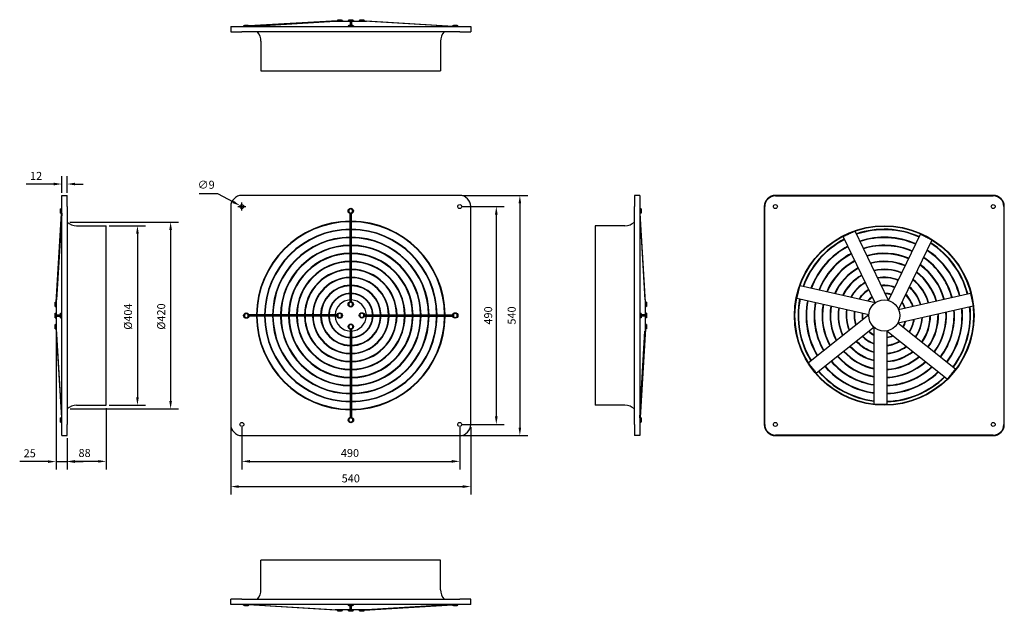
# Model space of a CAD drawing. Units: millimetres. Extents: x -745 to 1470, y -665 to 665.
import ezdxf

# ---------------------------------------------------------------- set-up
doc = ezdxf.new("R2010")
doc.units = ezdxf.units.MM
doc.header["$LTSCALE"] = 2
doc.layers.add('ROS_DIM', color=7, linetype='Continuous')
doc.layers.add('ROS_MAIN', color=240, linetype='Continuous')
doc.styles.get("Standard").update_dxf_attribs({"font": 'verdana.ttf'})
doc.dimstyles.get("Standard").update_dxf_attribs({"dimscale": 100, "dimtxt": 0.18, "dimasz": 0.18, "dimexe": 0.18, "dimexo": 0.0625, "dimgap": 0.09, "dimtad": 1, "dimtoh": 1, "dimdec": 0, "dimzin": 0, "dimdsep": 46, "dimtxsty": 'Standard', "dimcen": 0.09, "dimadec": 0, "dimazin": 0, "dimtfac": 1, "dimtdec": 0, "dimtofl": 0, "dimtmove": 0, "dimatfit": 3, "dimfxl": 0, "dimtolj": 1, "dimtzin": 0, "dimarcsym": 0})

# ---------------------------------------------------------------- blocks, each defined once
blk = doc.blocks.new('*D1')
at = {"layer": 'Defpoints', "color": 0, "transparency": 16777216}
for p in [(-638, 295.6), (-650, 270), (-638, 270)]:
    blk.add_point(p, dxfattribs=at)
at = {"layer": 'ROS_DIM', "color": 0, "lineweight": -2, "transparency": 16777216}
for p, q in [((-650, 276.2), (-650, 313.6)), ((-638, 276.2), (-638, 313.6)), ((-668, 295.6), (-730.5, 295.6)), ((-620, 295.6), (-602, 295.6))]:
    blk.add_line(p, q, dxfattribs=at)
at = {"layer": 'ROS_DIM', "color": 0, "transparency": 16777216}
for points in [[(-668, 298.6), (-668, 292.6), (-650, 295.6)], [(-620, 298.6), (-620, 292.6), (-638, 295.6)]]:
    blk.add_solid(points, dxfattribs=at)
at = {"layer": 'ROS_DIM', "color": 0, "transparency": 16777216, "insert": (-721.5, 322.9), "char_height": 18, "attachment_point": 1}
blk.add_mtext('\\A1;12', dxfattribs=at)
blk = doc.blocks.new('*D2')
at = {"layer": 'Defpoints', "color": 0, "transparency": 16777216}
for p in [(-550, 202), (-550, -202), (-479.9, -202)]:
    blk.add_point(p, dxfattribs=at)
at = {"layer": 'ROS_DIM', "color": 0, "lineweight": -2, "transparency": 16777216}
for p, q in [((-543.7, 202), (-461.9, 202)), ((-479.9, 184), (-479.9, -184)), ((-543.7, -202), (-461.9, -202))]:
    blk.add_line(p, q, dxfattribs=at)
at = {"layer": 'ROS_DIM', "color": 0, "transparency": 16777216}
for points in [[(-482.9, 184), (-476.9, 184), (-479.9, 202)], [(-482.9, -184), (-476.9, -184), (-479.9, -202)]]:
    blk.add_solid(points, dxfattribs=at)
at = {"layer": 'ROS_DIM', "color": 0, "transparency": 16777216, "insert": (-510.1, -32.1), "char_height": 18, "attachment_point": 1, "rotation": 90}
blk.add_mtext('\\A1;%%C404', dxfattribs=at)
blk = doc.blocks.new('*D3')
at = {"layer": 'Defpoints', "color": 0, "transparency": 16777216}
for p in [(-550, -202), (-638, -270), (-638, -328)]:
    blk.add_point(p, dxfattribs=at)
at = {"layer": 'ROS_DIM', "color": 0, "lineweight": -2, "transparency": 16777216}
for p, q in [((-550, -208.3), (-550, -346)), ((-638, -276.2), (-638, -346)), ((-568, -328), (-620, -328))]:
    blk.add_line(p, q, dxfattribs=at)
at = {"layer": 'ROS_DIM', "color": 0, "transparency": 16777216}
for points in [[(-620, -325), (-620, -331), (-638, -328)], [(-568, -325), (-568, -331), (-550, -328)]]:
    blk.add_solid(points, dxfattribs=at)
at = {"layer": 'ROS_DIM', "color": 0, "transparency": 16777216, "insert": (-612.4, -300.2), "char_height": 18, "attachment_point": 1}
blk.add_mtext('\\A1;88', dxfattribs=at)
blk = doc.blocks.new('*D4')
at = {"layer": 'Defpoints', "color": 0, "transparency": 16777216}
for p in [(-663, -31), (-638, -270), (-663, -328.6)]:
    blk.add_point(p, dxfattribs=at)
at = {"layer": 'ROS_DIM', "color": 0, "lineweight": -2, "transparency": 16777216}
for p, q in [((-663, -37.3), (-663, -346.6)), ((-638, -276.2), (-638, -346.6)), ((-681, -328.6), (-744.8, -328.6)), ((-620, -328.6), (-602, -328.6))]:
    blk.add_line(p, q, dxfattribs=at)
at = {"layer": 'ROS_DIM', "color": 0, "transparency": 16777216}
for points in [[(-681, -325.6), (-681, -331.6), (-663, -328.6)], [(-620, -325.6), (-620, -331.6), (-638, -328.6)]]:
    blk.add_solid(points, dxfattribs=at)
at = {"layer": 'ROS_DIM', "color": 0, "transparency": 16777216, "insert": (-735.8, -300.8), "char_height": 18, "attachment_point": 1}
blk.add_mtext('\\A1;25', dxfattribs=at)
blk = doc.blocks.new('*D5')
at = {"layer": 'Defpoints', "color": 0, "transparency": 16777216}
for p in [(-245, -245), (245, -245), (245, -328)]:
    blk.add_point(p, dxfattribs=at)
at = {"layer": 'ROS_DIM', "color": 0, "lineweight": -2, "transparency": 16777216}
for p, q in [((-245, -251.2), (-245, -346)), ((245, -251.2), (245, -346)), ((-227, -328), (227, -328))]:
    blk.add_line(p, q, dxfattribs=at)
at = {"layer": 'ROS_DIM', "color": 0, "transparency": 16777216}
for points in [[(-227, -325), (-227, -331), (-245, -328)], [(227, -325), (227, -331), (245, -328)]]:
    blk.add_solid(points, dxfattribs=at)
at = {"layer": 'ROS_DIM', "color": 0, "transparency": 16777216, "insert": (-22.3, -300.3), "char_height": 18, "attachment_point": 1}
blk.add_mtext('\\A1;490', dxfattribs=at)
blk = doc.blocks.new('*D6')
at = {"layer": 'Defpoints', "color": 0, "transparency": 16777216}
for p in [(-637.9, 210), (-637.8, -210.1), (-405.3, -210.1)]:
    blk.add_point(p, dxfattribs=at)
at = {"layer": 'ROS_DIM', "color": 0, "lineweight": -2, "transparency": 16777216}
for p, q in [((-631.7, 210), (-387.3, 210)), ((-405.3, 192), (-405.3, -192.1)), ((-631.6, -210.1), (-387.3, -210.1))]:
    blk.add_line(p, q, dxfattribs=at)
at = {"layer": 'ROS_DIM', "color": 0, "transparency": 16777216}
for points in [[(-408.3, 192), (-402.3, 192), (-405.3, 210)], [(-408.3, -192.1), (-402.3, -192.1), (-405.3, -210.1)]]:
    blk.add_solid(points, dxfattribs=at)
at = {"layer": 'ROS_DIM', "color": 0, "transparency": 16777216, "insert": (-435.5, -31.9), "char_height": 18, "attachment_point": 1, "rotation": 90}
blk.add_mtext('\\A1;%%C420', dxfattribs=at)
blk = doc.blocks.new('*D7')
at = {"layer": 'Defpoints', "color": 0, "transparency": 16777216}
for p in [(-270, -245), (270, -245), (270, -384.7)]:
    blk.add_point(p, dxfattribs=at)
at = {"layer": 'ROS_DIM', "color": 0, "lineweight": -2}
for p, q in [((-270, -251.2), (-270, -402.7)), ((270, -251.2), (270, -402.7)), ((-252, -384.7), (252, -384.7))]:
    blk.add_line(p, q, dxfattribs=at)
at = {"layer": 'ROS_DIM', "color": 0}
for points in [[(-252, -381.7), (-252, -387.7), (-270, -384.7)], [(252, -381.7), (252, -387.7), (270, -384.7)]]:
    blk.add_solid(points, dxfattribs=at)
at = {"layer": 'ROS_DIM', "color": 0, "insert": (0, -366.4), "char_height": 18, "attachment_point": 5}
blk.add_mtext('\\A1;540', dxfattribs=at)
blk = doc.blocks.new('*D8')
at = {"layer": 'Defpoints', "color": 0, "transparency": 16777216}
for p in [(-249, 247.1), (-241, 242.9)]:
    blk.add_point(p, dxfattribs=at)
at = {"layer": 'ROS_DIM', "color": 0, "lineweight": -2}
for p, q in [((-341.4, 274.4), (-300.2, 274.4)), ((-300.2, 274.4), (-264.9, 255.6)), ((-254, 245), (-236, 245)), ((-245, 236), (-245, 254))]:
    blk.add_line(p, q, dxfattribs=at)
at = {"layer": 'ROS_DIM', "color": 0}
blk.add_solid([(-263.4, 258.2), (-266.3, 252.9), (-249, 247.1)], dxfattribs=at)
at = {"layer": 'ROS_DIM', "color": 0, "insert": (-325.3, 294), "char_height": 18, "attachment_point": 5}
blk.add_mtext('\\A1;∅9', dxfattribs=at)
blk = doc.blocks.new('*D9')
at = {"layer": 'Defpoints', "color": 0, "transparency": 16777216}
for p in [(245, 245), (245, -245), (327.3, -245)]:
    blk.add_point(p, dxfattribs=at)
at = {"layer": 'ROS_DIM', "color": 0, "lineweight": -2}
for p, q in [((251.3, 245), (345.3, 245)), ((327.3, 227), (327.3, -227)), ((251.3, -245), (345.3, -245))]:
    blk.add_line(p, q, dxfattribs=at)
at = {"layer": 'ROS_DIM', "color": 0}
for points in [[(324.3, 227), (330.3, 227), (327.3, 245)], [(324.3, -227), (330.3, -227), (327.3, -245)]]:
    blk.add_solid(points, dxfattribs=at)
at = {"layer": 'ROS_DIM', "color": 0, "insert": (309, 0), "char_height": 18, "attachment_point": 5, "rotation": 90}
blk.add_mtext('\\A1;490', dxfattribs=at)
blk = doc.blocks.new('*D10')
at = {"layer": 'Defpoints', "color": 0, "transparency": 16777216}
for p in [(245, 270), (245, -270), (380.3, -270)]:
    blk.add_point(p, dxfattribs=at)
at = {"layer": 'ROS_DIM', "color": 0, "lineweight": -2}
for p, q in [((251.3, 270), (398.3, 270)), ((380.3, 252), (380.3, -252)), ((251.3, -270), (398.3, -270))]:
    blk.add_line(p, q, dxfattribs=at)
at = {"layer": 'ROS_DIM', "color": 0}
for points in [[(377.3, 252), (383.3, 252), (380.3, 270)], [(377.3, -252), (383.3, -252), (380.3, -270)]]:
    blk.add_solid(points, dxfattribs=at)
at = {"layer": 'ROS_DIM', "color": 0, "insert": (361.9, 0), "char_height": 18, "attachment_point": 5, "rotation": 90}
blk.add_mtext('\\A1;540', dxfattribs=at)
blk = doc.blocks.new('ROS_EQ_400_FRONT')
at = {"layer": 'ROS_MAIN'}
for p, q in [((245, 270), (-245, 270)), ((-270, 245), (-270, -245)), ((270, -245), (270, 245)), ((-0.2, 240), (-4.5, 237.5)), ((-4.5, 237.5), (-4.5, 232.5)), ((-4.5, 232.5), (-0.2, 230)), ((-1.5, 30.8), (-1.5, 229.2)), ((-0.5, 229), (-0.5, 31)), ((4.2, 237.5), (-0.2, 240)), ((-0.2, 230), (4.2, 232.5)), ((0.5, 229), (0.5, 31)), ((1.5, 30.8), (1.5, 229.2)), ((4.2, 232.5), (4.2, 237.5)), ((-0.1, 30), (-4.4, 27.5)), ((-4.4, 27.5), (-4.4, 22.5)), ((-4.4, 22.5), (-0.1, 20)), ((4.2, 27.5), (-0.1, 30)), ((-0.1, 20), (4.2, 22.5)), ((4.2, 22.5), (4.2, 27.5)), ((-235, 4.8), (-239.3, 2.3)), ((-239.3, 2.3), (-239.3, -2.7)), ((-230.7, 2.3), (-235, 4.8)), ((-230.7, -2.7), (-230.7, 2.3)), ((-30.8, 1.5), (-229.2, 1.5)), ((-229, 0.5), (-31, 0.5)), ((-25, 4.9), (-29.3, 2.4)), ((-29.3, 2.4), (-29.3, -2.6)), ((-20.7, 2.4), (-25, 4.9)), ((-20.7, -2.6), (-20.7, 2.4)), ((25, 5.2), (20.7, 2.7)), ((20.7, 2.7), (20.7, -2.3)), ((29.3, 2.7), (25, 5.2)), ((29.3, -2.3), (29.3, 2.7)), ((30.8, 1.5), (229.2, 1.5)), ((229, 0.5), (31, 0.5)), ((235, 5.1), (230.7, 2.6)), ((230.7, 2.6), (230.7, -2.4)), ((239.3, 2.6), (235, 5.1)), ((239.3, -2.4), (239.3, 2.6)), ((-239.3, -2.7), (-235, -5.2)), ((-235, -5.2), (-230.7, -2.7)), ((-30.8, -1.5), (-229.2, -1.5)), ((-229, -0.5), (-31, -0.5)), ((-29.3, -2.6), (-25, -5.1)), ((-25, -5.1), (-20.7, -2.6)), ((0.1, -20), (-4.2, -22.5)), ((4.4, -22.5), (0.1, -20)), ((20.7, -2.3), (25, -4.8)), ((25, -4.8), (29.3, -2.3)), ((30.8, -1.5), (229.2, -1.5)), ((229, -0.5), (31, -0.5)), ((230.7, -2.4), (235, -4.9)), ((235, -4.9), (239.3, -2.4)), ((-4.2, -22.5), (-4.2, -27.5)), ((-4.2, -27.5), (0.1, -30)), ((-1.5, -30.8), (-1.5, -229.2)), ((-0.5, -229), (-0.5, -31)), ((0.1, -30), (4.4, -27.5)), ((0.5, -229), (0.5, -31)), ((1.5, -30.8), (1.5, -229.2)), ((4.4, -27.5), (4.4, -22.5)), ((0.2, -230), (-4.2, -232.5)), ((-4.2, -232.5), (-4.2, -237.5)), ((-4.2, -237.5), (0.2, -240)), ((4.5, -232.5), (0.2, -230)), ((0.2, -240), (4.5, -237.5)), ((4.5, -237.5), (4.5, -232.5)), ((-245, -270), (245, -270))]:
    blk.add_line(p, q, dxfattribs=at)
for centre, radius in [((-245, 245), 4.5), ((245, 245), 4.5), ((-0.2, 235), 6), ((-0.1, 25), 6), ((-235, -0.2), 6), ((-25, -0.1), 6), ((25, 0.2), 6), ((235, 0.1), 6), ((0.1, -25), 6), ((-245, -245), 4.5), ((0.2, -235), 6), ((245, -245), 4.5)]:
    blk.add_circle(centre, radius, dxfattribs=at)
for centre, radius, start, end in [((-245, 245), 25, 90, 180), ((245, 245), 25, 0, 90), ((0, 0), 212, 90.4054, 179.5946), ((0, 0), 211, 90.4073, 179.5927), ((0, 0), 212, 89.8649, 90.1351), ((0, 0), 211, 89.8642, 90.1358), ((0, 0), 212, 0.4054, 89.5946), ((0, 0), 211, 0.4073, 89.5927), ((0, 0), 194, 90.443, 179.557), ((0, 0), 193, 90.4453, 179.5547), ((0, 0), 194, 89.8523, 90.1477), ((0, 0), 193, 89.8516, 90.1484), ((0, 0), 194, 0.443, 89.557), ((0, 0), 193, 0.4453, 89.5547), ((0, 0), 176, 90.4883, 179.5117), ((0, 0), 175, 90.4911, 179.5089), ((0, 0), 158, 90.544, 179.456), ((0, 0), 157, 90.5474, 179.4526), ((0, 0), 176, 89.8372, 90.1628), ((0, 0), 175, 89.8363, 90.1637), ((0, 0), 158, 89.8187, 90.1813), ((0, 0), 157, 89.8175, 90.1825), ((0, 0), 176, 0.4883, 89.5117), ((0, 0), 175, 0.4911, 89.5089), ((0, 0), 158, 0.544, 89.456), ((0, 0), 157, 0.5474, 89.4526), ((0, 0), 140, 90.6139, 179.3861), ((0, 0), 139, 90.6183, 179.3817), ((0, 0), 140, 89.7954, 90.2046), ((0, 0), 139, 89.7939, 90.2061), ((0, 0), 140, 0.6139, 89.3861), ((0, 0), 139, 0.6183, 89.3817), ((0, 0), 122, 90.7045, 179.2955), ((0, 0), 121, 90.7103, 179.2897), ((0, 0), 122, 89.7652, 90.2348), ((0, 0), 121, 89.7632, 90.2368), ((0, 0), 122, 0.7045, 89.2955), ((0, 0), 121, 0.7103, 89.2897), ((0, 0), 104, 90.8264, 179.1736), ((0, 0), 103, 90.8344, 179.1656), ((0, 0), 104, 89.7245, 90.2755), ((0, 0), 103, 89.7219, 90.2781), ((0, 0), 104, 0.8264, 89.1736), ((0, 0), 103, 0.8344, 89.1656), ((0, 0), 86, 90.9994, 179.0006), ((0, 0), 85, 91.0112, 178.9888), ((0, 0), 68, 91.264, 178.736), ((0, 0), 67, 91.2828, 178.7172), ((0, 0), 86, 89.6669, 90.3331), ((0, 0), 85, 89.663, 90.337), ((0, 0), 68, 89.5787, 90.4213), ((0, 0), 67, 89.5724, 90.4276), ((0, 0), 86, 0.9994, 89.0006), ((0, 0), 85, 1.0112, 88.9888), ((0, 0), 68, 1.264, 88.736), ((0, 0), 67, 1.2828, 88.7172), ((0, 0), 50, 91.7191, 178.2809), ((0, 0), 49, 91.7542, 178.2458), ((0, 0), 50, 89.427, 90.573), ((0, 0), 49, 89.4153, 90.5847), ((0, 0), 50, 1.7191, 88.2809), ((0, 0), 49, 1.7542, 88.2458), ((0, 0), 35, 92.4563, 177.5437), ((0, 0), 35, 89.1815, 90.8185), ((0, 0), 35, 2.4563, 87.5437), ((0, 0), 212, 179.8649, 180.1351), ((0, 0), 211, 179.8642, 180.1358), ((0, 0), 194, 179.8523, 180.1477), ((0, 0), 193, 179.8516, 180.1484), ((0, 0), 176, 179.8372, 180.1628), ((0, 0), 175, 179.8363, 180.1637), ((0, 0), 158, 179.8187, 180.1813), ((0, 0), 157, 179.8175, 180.1825), ((0, 0), 140, 179.7954, 180.2046), ((0, 0), 139, 179.7939, 180.2061), ((0, 0), 122, 179.7652, 180.2348), ((0, 0), 121, 179.7632, 180.2368), ((0, 0), 104, 179.7245, 180.2755), ((0, 0), 103, 179.7219, 180.2781), ((0, 0), 86, 179.6669, 180.3331), ((0, 0), 85, 179.663, 180.337), ((0, 0), 68, 179.5787, 180.4213), ((0, 0), 67, 179.5724, 180.4276), ((0, 0), 50, 179.427, 180.573), ((0, 0), 49, 179.4153, 180.5847), ((0, 0), 35, 179.1815, 180.8185), ((0, 0), 35, 359.1815, 0.8185), ((0, 0), 49, 359.4153, 0.5847), ((0, 0), 50, 359.427, 0.573), ((0, 0), 67, 359.5724, 0.4276), ((0, 0), 68, 359.5787, 0.4213), ((0, 0), 85, 359.663, 0.337), ((0, 0), 86, 359.6669, 0.3331), ((0, 0), 103, 359.7219, 0.2781), ((0, 0), 104, 359.7245, 0.2755), ((0, 0), 121, 359.7632, 0.2368), ((0, 0), 122, 359.7652, 0.2348), ((0, 0), 139, 359.7939, 0.2061), ((0, 0), 140, 359.7954, 0.2046), ((0, 0), 157, 359.8175, 0.1825), ((0, 0), 158, 359.8187, 0.1813), ((0, 0), 175, 359.8363, 0.1637), ((0, 0), 176, 359.8372, 0.1628), ((0, 0), 193, 359.8516, 0.1484), ((0, 0), 194, 359.8523, 0.1477), ((0, 0), 211, 359.8642, 0.1358), ((0, 0), 212, 359.8649, 0.1351), ((0, 0), 212, 180.4054, 269.5946), ((0, 0), 211, 180.4073, 269.5927), ((0, 0), 194, 180.443, 269.557), ((0, 0), 193, 180.4453, 269.5547), ((0, 0), 176, 180.4883, 269.5117), ((0, 0), 175, 180.4911, 269.5089), ((0, 0), 158, 180.544, 269.456), ((0, 0), 157, 180.5474, 269.4526), ((0, 0), 140, 180.6139, 269.3861), ((0, 0), 139, 180.6183, 269.3817), ((0, 0), 122, 180.7045, 269.2955), ((0, 0), 121, 180.7103, 269.2897), ((0, 0), 104, 180.8264, 269.1736), ((0, 0), 103, 180.8344, 269.1656), ((0, 0), 86, 180.9994, 269.0006), ((0, 0), 85, 181.0112, 268.9888), ((0, 0), 68, 181.264, 268.736), ((0, 0), 67, 181.2828, 268.7172), ((0, 0), 50, 181.7191, 268.2809), ((0, 0), 49, 181.7542, 268.2458), ((0, 0), 35, 182.4563, 267.5437), ((0, 0), 35, 272.4563, 357.5437), ((0, 0), 158, 270.544, 359.456), ((0, 0), 157, 270.5474, 359.4526), ((0, 0), 104, 270.8264, 359.1736), ((0, 0), 103, 270.8344, 359.1656), ((0, 0), 50, 271.7191, 358.2809), ((0, 0), 49, 271.7542, 358.2458), ((0, 0), 68, 271.264, 358.736), ((0, 0), 67, 271.2828, 358.7172), ((0, 0), 86, 270.9994, 359.0006), ((0, 0), 85, 271.0112, 358.9888), ((0, 0), 122, 270.7045, 359.2955), ((0, 0), 121, 270.7103, 359.2897), ((0, 0), 140, 270.6139, 359.3861), ((0, 0), 139, 270.6183, 359.3817), ((0, 0), 176, 270.4883, 359.5117), ((0, 0), 175, 270.4911, 359.5089), ((0, 0), 194, 270.443, 359.557), ((0, 0), 193, 270.4453, 359.5547), ((0, 0), 212, 270.4054, 359.5946), ((0, 0), 211, 270.4073, 359.5927), ((0, 0), 35, 269.1815, 270.8185), ((0, 0), 49, 269.4153, 270.5847), ((0, 0), 50, 269.427, 270.573), ((0, 0), 67, 269.5724, 270.4276), ((0, 0), 68, 269.5787, 270.4213), ((0, 0), 85, 269.663, 270.337), ((0, 0), 86, 269.6669, 270.3331), ((0, 0), 103, 269.7219, 270.2781), ((0, 0), 104, 269.7245, 270.2755), ((0, 0), 121, 269.7632, 270.2368), ((0, 0), 122, 269.7652, 270.2348), ((0, 0), 139, 269.7939, 270.2061), ((0, 0), 140, 269.7954, 270.2046), ((0, 0), 157, 269.8175, 270.1825), ((0, 0), 158, 269.8187, 270.1813), ((0, 0), 175, 269.8363, 270.1637), ((0, 0), 176, 269.8372, 270.1628), ((0, 0), 193, 269.8516, 270.1484), ((0, 0), 194, 269.8523, 270.1477), ((0, 0), 211, 269.8642, 270.1358), ((0, 0), 212, 269.8649, 270.1351), ((-245, -245), 25, 180, 270), ((245, -245), 25, 270, 0)]:
    blk.add_arc(centre, radius, start, end, dxfattribs=at)
blk = doc.blocks.new('ROS_EQ_400_RIGHT')
at = {"layer": 'ROS_MAIN'}
for p, q in [((-100, 245), (-100, 270)), ((-100, 270), (-88, 270)), ((-88, 245), (-88, 270)), ((-100, -245), (-100, 245)), ((-88, 245), (-88, -245)), ((-113, 30), (-101, 229.2)), ((-100, 230), (-111.7, 35)), ((-103.2, 237.5), (-103.2, 240)), ((-103.2, 240), (-101.2, 240)), ((-103.2, 232.5), (-103.2, 237.5)), ((-103.2, 237.5), (-101.2, 237.5)), ((-103.2, 230), (-103.2, 232.5)), ((-103.2, 232.5), (-101.2, 232.5)), ((-103.2, 230), (-101.2, 230)), ((-101.2, 241), (-101.2, 229)), ((-101.2, 241), (-101, 241)), ((-101.2, 229), (-101.1, 229)), ((-101, 229.2), (-101, 241)), ((-101, 240), (-100, 240)), ((-66.7, 202), (0, 202)), ((0, -202), (0, 202)), ((-115.2, 27.5), (-115.2, 30)), ((-115.2, 30), (-113.2, 30)), ((-115.2, 22.5), (-115.2, 27.5)), ((-115.2, 20), (-115.2, 22.5)), ((-113.2, 31), (-113.2, 19)), ((-113.2, 31), (-113, 31)), ((-113, 19), (-113, 31)), ((-112, 1.5), (-112, 35)), ((-115.2, 20), (-113.2, 20)), ((-115.2, 2.7), (-115.2, 5.2)), ((-115.2, 5.2), (-113.2, 5.2)), ((-115.2, -2.3), (-115.2, 2.7)), ((-113.2, 19), (-113, 19)), ((-113.2, 6.2), (-113.2, -5.8)), ((-113.2, 6.2), (-113, 6.2)), ((-112, 20), (-113, 20)), ((-113, -5.8), (-113, 6.2)), ((-113, 1.5), (-103.2, 1.5)), ((-103.2, 0.5), (-113, 0.5)), ((-112, -0.5), (-112, 0.5)), ((-103.2, 2.6), (-103.2, 5.1)), ((-103.2, 5.1), (-101.2, 5.1)), ((-103.2, -2.4), (-103.2, 2.6)), ((-101.2, 6.1), (-101.2, -5.9)), ((-101.2, 6.1), (-101, 6.1)), ((-101, -5.9), (-101, 6.1)), ((-101, 1.5), (-100, 1.5)), ((-100, 0.5), (-101, 0.5)), ((-115.2, -4.8), (-115.2, -2.3)), ((-115.2, -5.1), (-115.2, -4.8)), ((-115.2, -5.1), (-113.2, -5.1)), ((-115.2, -22.5), (-115.2, -20)), ((-115.2, -20), (-113.2, -20)), ((-113.2, -5.8), (-113.2, -6.1)), ((-113.2, -6.1), (-113, -6.1)), ((-113.2, -19), (-113.2, -31)), ((-113.2, -19), (-113, -19)), ((-103.2, -0.5), (-113, -0.5)), ((-113, -1.5), (-103.2, -1.5)), ((-113, -6.1), (-113, -5.8)), ((-113, -31), (-113, -19)), ((-112, -20), (-113, -20)), ((-112, -35), (-112, -1.5)), ((-103.2, -4.9), (-103.2, -2.4)), ((-103.2, -4.9), (-101.2, -4.9)), ((-101.2, -5.9), (-101, -5.9)), ((-100, -0.5), (-101, -0.5)), ((-101, -1.5), (-100, -1.5)), ((-115.2, -27.5), (-115.2, -22.5)), ((-115.2, -30), (-115.2, -27.5)), ((-115.2, -30), (-113.2, -30)), ((-113.2, -31), (-113, -31)), ((-113, -30), (-101.1, -229.2)), ((-100, -230), (-111.7, -35)), ((-66.7, -202), (0, -202)), ((-103.2, -232.5), (-103.2, -230)), ((-103.2, -230), (-101.2, -230)), ((-103.2, -237.5), (-103.2, -232.5)), ((-103.2, -240), (-103.2, -237.5)), ((-103.2, -240), (-101.2, -240)), ((-101.2, -229), (-101.2, -241)), ((-101.2, -229), (-101.1, -229)), ((-101.2, -241), (-101, -241)), ((-101, -241), (-101, -229.2)), ((-101, -240), (-100, -240)), ((-100, -270), (-100, -245)), ((-88, -270), (-88, -245)), ((-100, -270), (-88, -270))]:
    blk.add_line(p, q, dxfattribs=at)
for centre, start, end in [((-66.7, 234.3), 228.7696, 270), ((-66.7, -234.3), 90, 131.2304)]:
    blk.add_arc(centre, 32.3, start, end, dxfattribs=at)
blk = doc.blocks.new('ROS_EQ_400_LEFT')
at = {"layer": 'ROS_MAIN'}
for p, q in [((88, 270), (88, 245)), ((100, 270), (88, 270)), ((100, 270), (100, 245)), ((88, -245), (88, 245)), ((100, 245), (100, -245)), ((101, 240), (100, 240)), ((100, 230), (111.7, 35)), ((101, 241), (101, 229.2)), ((101.2, 241), (101, 241)), ((113, 30), (101.1, 229.2)), ((101.2, 229), (101.1, 229)), ((101.2, 229), (101.2, 241)), ((103.2, 240), (101.2, 240)), ((103.2, 230), (101.2, 230)), ((103.2, 240), (103.2, 237.5)), ((103.2, 237.5), (103.2, 232.5)), ((103.2, 232.5), (103.2, 230)), ((0, 202), (0, -202)), ((66.7, 202), (0, 202)), ((112, 35), (112, 1.5)), ((113, 31), (113, 19)), ((113.2, 31), (113, 31)), ((113.2, 19), (113.2, 31)), ((115.2, 30), (113.2, 30)), ((115.2, 30), (115.2, 27.5)), ((115.2, 27.5), (115.2, 22.5)), ((115.2, 22.5), (115.2, 20)), ((101, 1.5), (100, 1.5)), ((100, 0.5), (101, 0.5)), ((101, 5.8), (101, -6.2)), ((101.2, 5.8), (101, 5.8)), ((101.2, -6.2), (101.2, 5.8)), ((103.2, 4.8), (101.2, 4.8)), ((103.2, 4.8), (103.2, 2.3)), ((103.2, 2.3), (103.2, -2.7)), ((113, 1.5), (103.2, 1.5)), ((103.2, 0.5), (113, 0.5)), ((112, 20), (113, 20)), ((112, 0.5), (112, -0.5)), ((113.2, 19), (113, 19)), ((113, 6.2), (113, 5.9)), ((113.2, 6.2), (113, 6.2)), ((113, 5.9), (113, -6.1)), ((115.2, 20), (113.2, 20)), ((113.2, 5.9), (113.2, 6.2)), ((113.2, -6.1), (113.2, 5.9)), ((115.2, 5.2), (113.2, 5.2)), ((115.2, 5.2), (115.2, 4.9)), ((115.2, 4.9), (115.2, 2.4)), ((115.2, 2.4), (115.2, -2.6)), ((100, -0.5), (101, -0.5)), ((101, -1.5), (100, -1.5)), ((101.2, -6.2), (101, -6.2)), ((103.2, -5.2), (101.2, -5.2)), ((103.2, -0.5), (113, -0.5)), ((113, -1.5), (103.2, -1.5)), ((103.2, -2.7), (103.2, -5.2)), ((112, -1.5), (112, -35)), ((112, -20), (113, -20)), ((113.2, -6.1), (113, -6.1)), ((113, -19), (113, -31)), ((113.2, -19), (113, -19)), ((115.2, -5.1), (113.2, -5.1)), ((113.2, -31), (113.2, -19)), ((115.2, -20), (113.2, -20)), ((115.2, -2.6), (115.2, -5.1)), ((115.2, -20), (115.2, -22.5)), ((100, -230), (111.7, -35)), ((113, -30), (101, -229.2)), ((113.2, -31), (113, -31)), ((115.2, -30), (113.2, -30)), ((115.2, -22.5), (115.2, -27.5)), ((115.2, -27.5), (115.2, -30)), ((66.7, -202), (0, -202)), ((101, -240), (100, -240)), ((101, -229.2), (101, -241)), ((101.2, -241), (101, -241)), ((101.2, -229), (101.1, -229)), ((101.2, -241), (101.2, -229)), ((103.2, -230), (101.2, -230)), ((103.2, -240), (101.2, -240)), ((103.2, -230), (103.2, -232.5)), ((103.2, -232.5), (103.2, -237.5)), ((103.2, -237.5), (103.2, -240)), ((88, -245), (88, -270)), ((100, -245), (100, -270)), ((100, -270), (88, -270))]:
    blk.add_line(p, q, dxfattribs=at)
for centre, start, end in [((66.7, 234.3), 270, 311.2304), ((66.7, -234.3), 48.7696, 90)]:
    blk.add_arc(centre, 32.3, start, end, dxfattribs=at)
blk = doc.blocks.new('ROS_EQ_400_BACK')
at = {"layer": 'ROS_MAIN'}
for p, q in [((245, 270), (-245, 270)), ((-245, 269), (245, 269)), ((-270, 245), (-270, -245)), ((-269, -245), (-269, 245)), ((269, 245), (269, -245)), ((270, -245), (270, 245)), ((-20.5, 28.4), (-92.3, 177.5)), ((9.5, 33.8), (-65.7, 190)), ((9.4, 33.7), (81.2, 182.9)), ((32.3, 13.7), (107.5, 169.8)), ((-20.5, 28.5), (-189.5, 67)), ((32.2, 13.7), (193.6, 50.5)), ((-35, 1.7), (-196.4, 38.5)), ((-35.1, 1.7), (-170.6, -106.3)), ((30.9, -16.8), (199.8, 21.8)), ((30.8, -16.7), (160.2, -119.9)), ((-23.1, -26.3), (-152.5, -129.5)), ((-23.2, -26.4), (-23.2, -199.7)), ((6.1, -34.5), (6.1, -200)), ((6.1, -34.6), (141.6, -142.6)), ((245, -269), (-245, -269)), ((-245, -270), (245, -270))]:
    blk.add_line(p, q, dxfattribs=at)
for centre, radius in [((-245, 245), 4.5), ((245, 245), 4.5), ((0, 0), 202), ((0, 0), 201), ((0, 0), 35), ((-245, -245), 4.5), ((245, -245), 4.5)]:
    blk.add_circle(centre, radius, dxfattribs=at)
for centre, radius, start, end in [((-245, 245), 25, 90, 180), ((-245, 245), 24, 90, 180), ((245, 245), 25, 0, 90), ((245, 245), 24, 0, 90), ((0, 0), 194, 66.1009, 108.8456), ((0, 0), 193, 66.1103, 108.8099), ((0, 0), 194, 117.5295, 160.2742), ((0, 0), 193, 117.5389, 160.2384), ((0, 0), 176, 117.7152, 159.5678), ((0, 0), 176, 66.2866, 108.1392), ((0, 0), 175, 66.298, 108.0957), ((0, 0), 158, 66.5147, 107.2703), ((0, 0), 157, 66.5289, 107.2161), ((0, 0), 193, 14.6817, 57.3813), ((0, 0), 194, 14.6723, 57.4171), ((0, 0), 175, 117.7266, 159.5243), ((0, 0), 158, 117.9432, 158.6988), ((0, 0), 157, 117.9574, 158.6447), ((0, 0), 140, 66.8014, 106.1751), ((0, 0), 139, 66.8195, 106.1058), ((0, 0), 175, 14.8695, 56.6671), ((0, 0), 176, 14.858, 56.7107), ((0, 0), 140, 118.23, 157.6036), ((0, 0), 139, 118.2481, 157.5344), ((0, 0), 122, 67.1729, 104.7514), ((0, 0), 121, 67.1968, 104.6596), ((0, 0), 139, 15.391, 54.6772), ((0, 0), 140, 15.3728, 54.7465), ((0, 0), 157, 15.1003, 55.7875), ((0, 0), 158, 15.0861, 55.8417), ((0, 0), 122, 118.6015, 156.1799), ((0, 0), 121, 118.6253, 156.0882), ((0, 0), 104, 119.1017, 154.2524), ((0, 0), 103, 119.1346, 154.125), ((0, 0), 104, 67.6731, 102.8238), ((0, 0), 103, 67.706, 102.6965), ((0, 0), 121, 15.7682, 53.2311), ((0, 0), 122, 15.7443, 53.3228), ((0, 0), 86, 119.8118, 151.4916), ((0, 0), 85, 119.8601, 151.3027), ((0, 0), 86, 68.3832, 100.063), ((0, 0), 85, 68.4315, 99.8741), ((0, 0), 68, 69.4705, 95.7647), ((0, 0), 67, 69.5481, 95.4539), ((0, 0), 103, 16.2775, 51.2679), ((0, 0), 104, 16.2446, 51.3952), ((0, 0), 68, 120.8991, 147.1932), ((0, 0), 67, 120.9767, 146.8825), ((0, 0), 50, 71.3453, 88.0672), ((0, 0), 49, 71.4901, 87.453), ((0, 0), 67, 18.1195, 44.0254), ((0, 0), 68, 18.0419, 44.3361), ((0, 0), 85, 17.0029, 48.4455), ((0, 0), 86, 16.9546, 48.6345), ((0, 0), 194, 168.958, 211.7028), ((0, 0), 193, 168.9674, 211.667), ((0, 0), 176, 169.1437, 210.9964), ((0, 0), 175, 169.1552, 210.9528), ((0, 0), 158, 169.3718, 210.1274), ((0, 0), 157, 169.386, 210.0732), ((0, 0), 140, 169.6586, 209.0322), ((0, 0), 139, 169.6767, 208.9629), ((0, 0), 50, 122.7738, 139.4958), ((0, 0), 49, 122.9187, 138.8815), ((0, 0), 49, 20.0615, 36.0244), ((0, 0), 50, 19.9167, 36.6387), ((0, 0), 122, 170.03, 207.6085), ((0, 0), 121, 170.0539, 207.5168), ((0, 0), 104, 170.5303, 205.6809), ((0, 0), 103, 170.5632, 205.5536), ((0, 0), 86, 171.2404, 202.9202), ((0, 0), 85, 171.2887, 202.7312), ((0, 0), 68, 172.3277, 198.6218), ((0, 0), 67, 172.4053, 198.3111), ((0, 0), 50, 174.2024, 190.9244), ((0, 0), 49, 174.3472, 190.3101), ((0, 0), 121, 324.3396, 1.8025), ((0, 0), 122, 324.3157, 1.8942), ((0, 0), 139, 323.9624, 3.2486), ((0, 0), 140, 323.9443, 3.3179), ((0, 0), 157, 323.6717, 4.3589), ((0, 0), 158, 323.6575, 4.4131), ((0, 0), 175, 323.4409, 5.2385), ((0, 0), 176, 323.4295, 5.2821), ((0, 0), 193, 323.2532, 5.9527), ((0, 0), 194, 323.2437, 5.9885), ((0, 0), 49, 328.633, 344.5958), ((0, 0), 50, 328.4881, 345.2101), ((0, 0), 67, 326.691, 352.5968), ((0, 0), 68, 326.6134, 352.9075), ((0, 0), 85, 325.5744, 357.017), ((0, 0), 86, 325.5261, 357.2059), ((0, 0), 103, 324.8489, 359.8393), ((0, 0), 104, 324.816, 359.9667), ((0, 0), 50, 225.631, 242.3529), ((0, 0), 49, 225.7758, 241.7387), ((0, 0), 86, 222.6689, 254.3487), ((0, 0), 85, 222.7172, 254.1598), ((0, 0), 68, 223.7562, 250.0504), ((0, 0), 67, 223.8338, 249.7397), ((0, 0), 49, 277.2044, 293.1673), ((0, 0), 50, 277.0596, 293.7815), ((0, 0), 67, 275.2624, 301.1682), ((0, 0), 68, 275.1848, 301.4789), ((0, 0), 122, 221.4586, 259.0371), ((0, 0), 121, 221.4825, 258.9453), ((0, 0), 104, 221.9588, 257.1095), ((0, 0), 103, 221.9918, 256.9822), ((0, 0), 85, 274.1458, 305.5884), ((0, 0), 86, 274.0975, 305.7773), ((0, 0), 103, 273.4203, 308.4107), ((0, 0), 104, 273.3874, 308.5381), ((0, 0), 158, 220.8004, 261.556), ((0, 0), 157, 220.8146, 261.5018), ((0, 0), 140, 221.0871, 260.4608), ((0, 0), 139, 221.1052, 260.3915), ((0, 0), 121, 272.911, 310.3739), ((0, 0), 122, 272.8872, 310.4657), ((0, 0), 139, 272.5338, 311.8201), ((0, 0), 140, 272.5157, 311.8893), ((0, 0), 194, 220.3866, 263.1313), ((0, 0), 193, 220.396, 263.0956), ((0, 0), 176, 220.5723, 262.4249), ((0, 0), 175, 220.5838, 262.3814), ((0, 0), 157, 272.2432, 312.9304), ((0, 0), 158, 272.229, 312.9846), ((0, 0), 175, 272.0123, 313.81), ((0, 0), 176, 272.0009, 313.8535), ((0, 0), 193, 271.8246, 314.5242), ((0, 0), 194, 271.8152, 314.5599), ((-245, -245), 25, 180, 270), ((-245, -245), 24, 180, 270), ((245, -245), 24, 270, 0), ((245, -245), 25, 270, 0)]:
    blk.add_arc(centre, radius, start, end, dxfattribs=at)
for points in [[(-92.3, 177.5), (-74.6, 186.1), (-68.7, 188.9)], [(81.2, 182.9), (99, 174.3), (104.8, 171.5)], [(-196.4, 38.5), (-192, 57.7), (-190.5, 64)], [(193.6, 50.5), (198, 31.3), (199.4, 25)], [(-152.5, -129.5), (-164.8, -114.1), (-168.9, -109)], [(160.2, -119.9), (147.9, -135.3), (143.9, -140.4)], [(6.1, -200), (-13.5, -200), (-20, -200)]]:
    blk.add_open_spline(points, degree=2, dxfattribs=at)
blk = doc.blocks.new('ROS_EQ_400_BOTTOM')
at = {"layer": 'ROS_MAIN'}
for p, q in [((-230, 100), (-35, 111.7)), ((-30, 113), (-229.2, 101.1)), ((-35, 112), (-1.5, 112)), ((-19, 113.2), (-31, 113.2)), ((-31, 113.2), (-31, 113)), ((-31, 113), (-19, 113)), ((-29.3, 115.2), (-25, 115.2)), ((-29.3, 115.2), (-29.3, 113.2)), ((-25, 115.2), (-20.7, 115.2)), ((-20.7, 115.2), (-20.7, 113.2)), ((-20, 112), (-20, 113)), ((-19, 113.2), (-19, 113)), ((-5.9, 113.2), (-6.1, 113.2)), ((-6.1, 113.2), (-6.1, 113)), ((-6.1, 113), (-5.9, 113)), ((6.1, 113.2), (-5.9, 113.2)), ((-5.9, 113), (6.1, 113)), ((-4.4, 115.2), (-4.2, 115.2)), ((-4.4, 115.2), (-4.4, 113.2)), ((-4.2, 115.2), (0.1, 115.2)), ((-1.5, 113), (-1.5, 103.2)), ((-0.5, 103.2), (-0.5, 113)), ((-0.5, 112), (0.5, 112)), ((0.1, 115.2), (4.4, 115.2)), ((0.5, 103.2), (0.5, 113)), ((1.5, 113), (1.5, 103.2)), ((1.5, 112), (35, 112)), ((4.4, 115.2), (4.4, 113.2)), ((6.1, 113.2), (6.1, 113)), ((31, 113.2), (19, 113.2)), ((19, 113.2), (19, 113)), ((19, 113), (31, 113)), ((20, 112), (20, 113)), ((20.7, 115.2), (25, 115.2)), ((20.7, 115.2), (20.7, 113.2)), ((25, 115.2), (29.3, 115.2)), ((29.3, 115.2), (29.3, 113.2)), ((30, 113), (229.2, 101)), ((31, 113.2), (31, 113)), ((230, 100), (35, 111.7)), ((-270, 100), (-245, 100)), ((-270, 100), (-270, 88)), ((-245, 100), (245, 100)), ((-229, 101.2), (-241, 101.2)), ((-241, 101.2), (-241, 101)), ((-241, 101), (-229.2, 101)), ((-240, 101), (-240, 100)), ((-239.3, 103.2), (-235, 103.2)), ((-239.3, 103.2), (-239.3, 101.2)), ((-235, 103.2), (-230.7, 103.2)), ((-230.7, 103.2), (-230.7, 101.2)), ((-229, 101.2), (-229, 101.1)), ((6.2, 101.2), (-5.8, 101.2)), ((-5.8, 101.2), (-5.8, 101)), ((-5.8, 101), (6.2, 101)), ((-4.2, 103.2), (0.2, 103.2)), ((-4.2, 103.2), (-4.2, 101.2)), ((-1.5, 101), (-1.5, 100)), ((-0.5, 100), (-0.5, 101)), ((0.2, 103.2), (4.5, 103.2)), ((0.5, 100), (0.5, 101)), ((1.5, 101), (1.5, 100)), ((4.5, 103.2), (4.5, 101.2)), ((6.2, 101.2), (6.2, 101)), ((241, 101.2), (229, 101.2)), ((229, 101.2), (229, 101.1)), ((229.2, 101), (241, 101)), ((230.7, 103.2), (235, 103.2)), ((230.7, 103.2), (230.7, 101.2)), ((235, 103.2), (239.3, 103.2)), ((239.3, 103.2), (239.3, 101.2)), ((240, 101), (240, 100)), ((241, 101.2), (241, 101)), ((245, 100), (270, 100)), ((270, 100), (270, 88)), ((-270, 88), (-245, 88)), ((245, 88), (-245, 88)), ((-202, 66.7), (-202, 0)), ((202, 66.7), (202, 0)), ((245, 88), (270, 88)), ((-202, 0), (202, 0))]:
    blk.add_line(p, q, dxfattribs=at)
for centre, start, end in [((-234.3, 66.7), 0, 41.2304), ((234.3, 66.7), 138.7696, 180)]:
    blk.add_arc(centre, 32.3, start, end, dxfattribs=at)
blk = doc.blocks.new('ROS_EQ_400_TOP')
at = {"layer": 'ROS_MAIN'}
for p, q in [((202, 0), (-202, 0)), ((-202, -66.7), (-202, 0)), ((202, -66.7), (202, 0)), ((-245, -88), (-270, -88)), ((-270, -100), (-270, -88)), ((-245, -88), (245, -88)), ((270, -88), (245, -88)), ((270, -100), (270, -88)), ((-245, -100), (-270, -100)), ((245, -100), (-245, -100)), ((-229.2, -101), (-241, -101)), ((-241, -101.2), (-241, -101)), ((-241, -101.2), (-229, -101.2)), ((-240, -101), (-240, -100)), ((-239.3, -103.2), (-239.3, -101.2)), ((-235, -103.2), (-239.3, -103.2)), ((-230.7, -103.2), (-235, -103.2)), ((-230.7, -103.2), (-230.7, -101.2)), ((-230, -100), (-35, -111.7)), ((-30, -113), (-229.2, -101)), ((-229, -101.2), (-229, -101.1)), ((5.8, -101), (-6.2, -101)), ((-6.2, -101.2), (-6.2, -101)), ((-6.2, -101.2), (5.8, -101.2)), ((-4.5, -103.2), (-4.5, -101.2)), ((-0.2, -103.2), (-4.5, -103.2)), ((-1.5, -101), (-1.5, -100)), ((-1.5, -113), (-1.5, -103.2)), ((-0.5, -100), (-0.5, -101)), ((-0.5, -103.2), (-0.5, -113)), ((4.2, -103.2), (-0.2, -103.2)), ((0.5, -100), (0.5, -101)), ((0.5, -103.2), (0.5, -113)), ((1.5, -101), (1.5, -100)), ((1.5, -113), (1.5, -103.2)), ((4.2, -103.2), (4.2, -101.2)), ((5.8, -101.2), (5.8, -101)), ((30, -113), (229.2, -101)), ((230, -100), (35, -111.7)), ((229, -101.2), (229, -101.1)), ((229, -101.2), (241, -101.2)), ((241, -101), (229.2, -101)), ((230.7, -103.2), (230.7, -101.2)), ((235, -103.2), (230.7, -103.2)), ((239.3, -103.2), (235, -103.2)), ((239.3, -103.2), (239.3, -101.2)), ((240, -101), (240, -100)), ((241, -101.2), (241, -101)), ((270, -100), (245, -100)), ((-1.5, -112), (-35, -112)), ((-19, -113), (-31, -113)), ((-31, -113.2), (-31, -113)), ((-31, -113.2), (-19, -113.2)), ((-29.3, -115.2), (-29.3, -113.2)), ((-25, -115.2), (-29.3, -115.2)), ((-20.7, -115.2), (-25, -115.2)), ((-20.7, -115.2), (-20.7, -113.2)), ((-20, -112), (-20, -113)), ((-19, -113.2), (-19, -113)), ((5.9, -113), (-6.1, -113)), ((-6.1, -113.2), (-6.1, -113)), ((-6.1, -113.2), (5.9, -113.2)), ((-4.4, -115.2), (-4.4, -113.2)), ((-0.1, -115.2), (-4.4, -115.2)), ((0.5, -112), (-0.5, -112)), ((4.2, -115.2), (-0.1, -115.2)), ((35, -112), (1.5, -112)), ((4.4, -115.2), (4.2, -115.2)), ((4.4, -115.2), (4.4, -113.2)), ((6.1, -113), (5.9, -113)), ((5.9, -113.2), (6.1, -113.2)), ((6.1, -113.2), (6.1, -113)), ((31, -113), (19, -113)), ((19, -113.2), (19, -113)), ((19, -113.2), (31, -113.2)), ((20, -112), (20, -113)), ((20.7, -115.2), (20.7, -113.2)), ((25, -115.2), (20.7, -115.2)), ((29.3, -115.2), (25, -115.2)), ((29.3, -115.2), (29.3, -113.2)), ((31, -113.2), (31, -113))]:
    blk.add_line(p, q, dxfattribs=at)
for centre, start, end in [((-234.3, -66.7), 318.7696, 0), ((234.3, -66.7), 180, 221.2304)]:
    blk.add_arc(centre, 32.3, start, end, dxfattribs=at)

msp = doc.modelspace()

# ---------------------------------------------------------------- linework, layer by layer
at = {"layer": 'ROS_DIM'}
msp.add_line((-663, -328), (-638, -328), dxfattribs=at)

# ---------------------------------------------------------------- block references
at = {"layer": 'ROS_MAIN'}
for name, p in [('ROS_EQ_400_BOTTOM', (0, 550)), ('ROS_EQ_400_RIGHT', (-550, 0)), ('ROS_EQ_400_FRONT', (0, 0)), ('ROS_EQ_400_LEFT', (550, 0)), ('ROS_EQ_400_BACK', (1200, 0)), ('ROS_EQ_400_TOP', (0, -550))]:
    msp.add_blockref(name, p, dxfattribs=at)

# ---------------------------------------------------------------- dimensions: what is measured, and where the dimension line sits
at = {"layer": 'ROS_DIM'}
for base, p1, p2, picture, middle in [((-638, 295.6), (-650, 270), (-638, 270), '*D1', (-708.3, 295.6)), ((-663, -328.6), (-638, -270), (-663, -31), '*D4', (-721.9, -328.6)), ((-638, -328), (-550, -202), (-638, -270), '*D3', (-598.2, -328)), ((245, -328), (-245, -245), (245, -245), '*D5', (0, -328))]:
    dim = msp.add_linear_dim(base=base, p1=p1, p2=p2, angle=180, dimstyle='Standard', dxfattribs=at)
    dim.commit()
    dim.dimension.update_dxf_attribs({"geometry": picture, "text_midpoint": middle, "dimtype": 160})
dim = msp.add_diameter_dim_2p(p1=(-241, 242.9), p2=(-249, 247.1), dimstyle='Standard', dxfattribs=at)
dim.commit()
dim.dimension.update_dxf_attribs({"geometry": '*D8', "text_midpoint": (-325.3, 274.4), "dimtype": 163})
for base, p1, p2, picture, middle in [((380.3, -270), (245, 270), (245, -270), '*D10', (361.9, 0)), ((327.3, -245), (245, 245), (245, -245), '*D9', (309, 0))]:
    dim = msp.add_linear_dim(base=base, p1=p1, p2=p2, angle=90, dimstyle='Standard', dxfattribs=at)
    dim.commit()
    dim.dimension.update_dxf_attribs({"geometry": picture, "text_midpoint": middle})
for base, p1, p2, angle, picture, middle in [((-405.3, -210.1), (-637.9, 210), (-637.8, -210.1), 90, '*D6', (-405.3, 0)), ((-479.9, -202), (-550, 202), (-550, -202), 270, '*D2', (-479.9, 0))]:
    dim = msp.add_linear_dim(base=base, p1=p1, p2=p2, angle=angle, text='%%C<>', dimstyle='Standard', dxfattribs=at)
    dim.commit()
    dim.dimension.update_dxf_attribs({"geometry": picture, "text_midpoint": middle, "dimtype": 160})
dim = msp.add_linear_dim(base=(270, -384.7), p1=(-270, -245), p2=(270, -245), dimstyle='Standard', dxfattribs=at)
dim.commit()
dim.dimension.update_dxf_attribs({"geometry": '*D7', "text_midpoint": (0, -366.4)})

doc.saveas('drawing.dxf')
